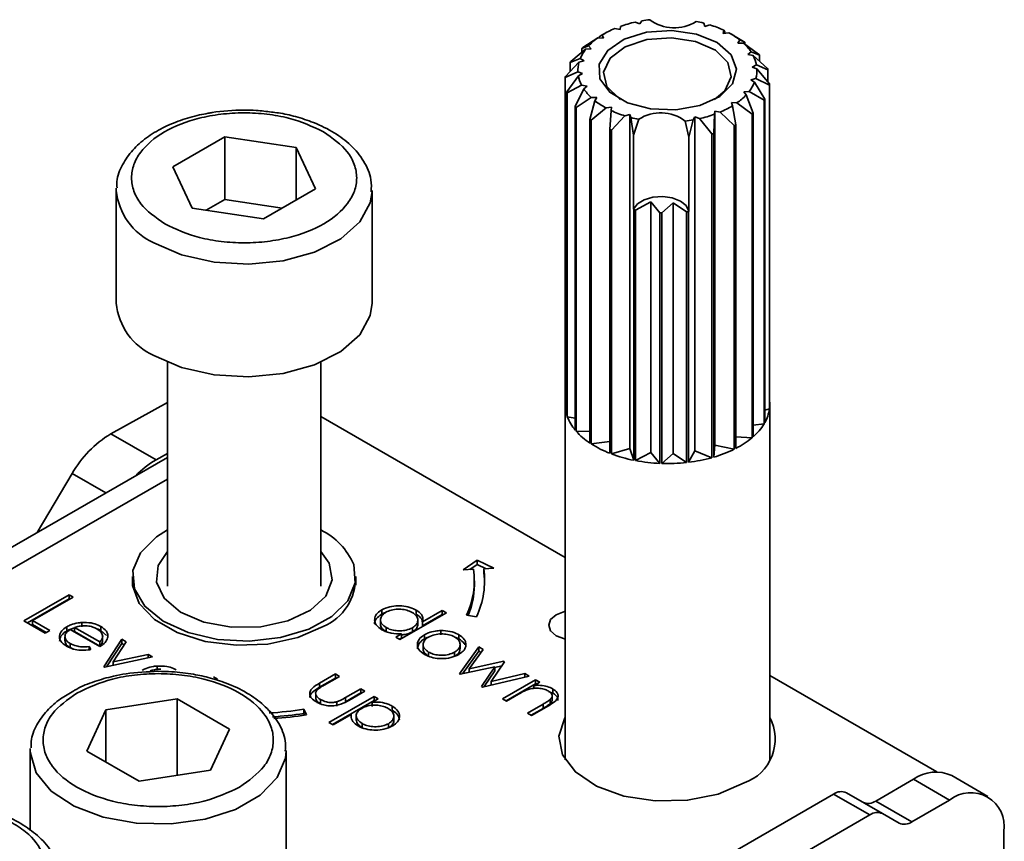
# Model space of a CAD drawing. Units: millimetres. Extents: x 10 to 410, y 10 to 268.
# Drawn here: x 14 to 15, y 255 to 256 of the extents above; entities that cross this region are included whole.
import ezdxf

# ---------------------------------------------------------------- set-up
doc = ezdxf.new("R2010")
doc.units = ezdxf.units.MM

msp = doc.modelspace()

# ---------------------------------------------------------------- linework, layer by layer
at = {"color": 7, "linetype": 'Continuous', "lineweight": 35}
for p, q in [((14.83088, 255.79169), (14.83541, 255.78989)), ((14.83541, 255.78989), (14.83709, 255.79291)), ((14.81081, 255.7854), (14.81599, 255.78434)), ((14.81599, 255.78434), (14.81625, 255.78751)), ((14.89783, 255.79067), (14.89883, 255.78755)), ((14.89883, 255.78755), (14.90371, 255.78901)), ((14.9173, 255.78378), (14.91687, 255.78062)), ((14.91687, 255.78062), (14.92224, 255.78129)), ((14.91848, 255.78206), (14.9173, 255.78378)), ((14.91848, 255.78206), (14.91848, 255.78082)), ((14.77955, 255.7668), (14.79424, 255.77633)), ((14.79424, 255.77633), (14.79972, 255.77607)), ((14.79855, 255.77917), (14.79542, 255.77728)), ((14.79542, 255.77627), (14.79542, 255.77728)), ((14.80035, 255.78024), (14.79751, 255.77861)), ((14.79972, 255.77607), (14.79855, 255.77917)), ((14.92698, 255.77859), (14.92411, 255.78024)), ((14.92695, 255.77854), (14.93664, 255.77289)), ((14.93303, 255.77422), (14.93118, 255.77123)), ((14.93796, 255.77202), (14.93303, 255.77422)), ((14.93796, 255.77202), (14.93796, 255.77015)), ((14.76781, 255.75334), (14.7823, 255.76508)), ((14.78519, 255.76848), (14.77844, 255.76584)), ((14.77844, 255.76196), (14.77844, 255.76584)), ((14.7823, 255.76508), (14.78771, 255.76566)), ((14.78771, 255.76566), (14.78519, 255.76848)), ((14.93118, 255.77123), (14.93668, 255.77107)), ((14.93668, 255.77107), (14.95139, 255.76046)), ((14.94392, 255.76263), (14.9408, 255.76001)), ((14.95228, 255.75942), (14.94392, 255.76263)), ((14.7625, 255.73858), (14.77581, 255.75244)), ((14.77708, 255.75615), (14.76717, 255.75224)), ((14.77581, 255.75244), (14.78077, 255.7538)), ((14.78077, 255.7538), (14.77708, 255.75615)), ((14.9408, 255.76001), (14.94604, 255.75905)), ((14.94604, 255.75905), (14.96007, 255.74625)), ((14.95228, 255.75942), (14.95228, 255.75335)), ((14.77477, 255.74303), (14.76237, 255.73743)), ((14.76717, 255.74344), (14.76717, 255.75224)), ((14.77939, 255.74132), (14.77477, 255.74303)), ((14.94925, 255.7498), (14.94507, 255.74775)), ((14.94507, 255.74775), (14.94969, 255.74603)), ((14.96047, 255.74511), (14.94925, 255.7498)), ((14.94969, 255.74603), (14.96208, 255.73122)), ((14.96047, 255.74511), (14.96047, 255.73315)), ((14.76237, 255.42102), (14.76237, 255.73743)), ((14.76399, 255.72354), (14.77521, 255.73926)), ((14.77521, 255.73926), (14.77939, 255.74132)), ((14.94865, 255.73662), (14.94368, 255.73526)), ((14.94368, 255.73526), (14.94738, 255.73291)), ((14.96196, 255.73007), (14.94865, 255.73662)), ((14.76399, 255.72354), (14.76399, 255.40713)), ((14.77842, 255.73002), (14.76438, 255.7224)), ((14.77218, 255.70922), (14.78054, 255.72644)), ((14.78366, 255.72905), (14.77842, 255.73002)), ((14.78054, 255.72644), (14.78366, 255.72905)), ((14.94216, 255.72398), (14.93675, 255.7234)), ((14.95665, 255.71531), (14.94216, 255.72398)), ((14.94738, 255.73291), (14.95729, 255.71641)), ((14.96196, 255.73007), (14.96196, 255.41366)), ((14.96208, 255.41481), (14.96208, 255.73122)), ((14.76438, 255.40599), (14.76438, 255.7224)), ((14.78778, 255.71799), (14.77306, 255.70819)), ((14.7865, 255.69662), (14.79143, 255.71485)), ((14.79327, 255.71784), (14.78778, 255.71799)), ((14.79143, 255.71485), (14.79327, 255.71784)), ((14.93675, 255.7234), (14.93927, 255.72058)), ((14.93927, 255.72058), (14.94602, 255.70281)), ((14.95665, 255.71531), (14.95665, 255.3989)), ((14.95729, 255.4), (14.95729, 255.71641)), ((14.77218, 255.70922), (14.77218, 255.39282)), ((14.77306, 255.39178), (14.77306, 255.70819)), ((14.80222, 255.70777), (14.78782, 255.69576)), ((14.80759, 255.70844), (14.80222, 255.70777)), ((14.80598, 255.68659), (14.80715, 255.70528)), ((14.80715, 255.70528), (14.80759, 255.70844)), ((14.90847, 255.70472), (14.90821, 255.70155)), ((14.91365, 255.70366), (14.90847, 255.70472)), ((14.90847, 255.37811), (14.90847, 255.70472)), ((14.93022, 255.71274), (14.92474, 255.71299)), ((14.92474, 255.71299), (14.92591, 255.70989)), ((14.92591, 255.70989), (14.92904, 255.69137)), ((14.94491, 255.70185), (14.93022, 255.71274)), ((14.7865, 255.69662), (14.7865, 255.38022)), ((14.78782, 255.37935), (14.78782, 255.69576)), ((14.82074, 255.70006), (14.80764, 255.68595)), ((14.82563, 255.70151), (14.82074, 255.70006)), ((14.82563, 255.37489), (14.82563, 255.70151)), ((14.82663, 255.69839), (14.82563, 255.70151)), ((14.82911, 255.68114), (14.82663, 255.69839)), ((14.82911, 255.68114), (14.83417, 255.69669)), ((14.87951, 255.69501), (14.8832, 255.67915)), ((14.88737, 255.69615), (14.8832, 255.67915)), ((14.88905, 255.69917), (14.88737, 255.69615)), ((14.88905, 255.37256), (14.88905, 255.69917)), ((14.89357, 255.69737), (14.88905, 255.69917)), ((14.90571, 255.68234), (14.89357, 255.69737)), ((14.90821, 255.70155), (14.9075, 255.68285)), ((14.92753, 255.69061), (14.91365, 255.70366)), ((14.94491, 255.70185), (14.94491, 255.38544)), ((14.94602, 255.3864), (14.94602, 255.70281)), ((14.80598, 255.68659), (14.80598, 255.37018)), ((14.80764, 255.36954), (14.80764, 255.68595)), ((14.92753, 255.69061), (14.92753, 255.3742)), ((14.92904, 255.37496), (14.92904, 255.69137)), ((14.37882, 255.65017), (14.42974, 255.67969)), ((14.42974, 255.67969), (14.49949, 255.66899)), ((14.42974, 255.61845), (14.42974, 255.67969)), ((14.82911, 255.60896), (14.82911, 255.68114)), ((14.8832, 255.67915), (14.8832, 255.60696)), ((14.90571, 255.68234), (14.90571, 255.36593)), ((14.9075, 255.36644), (14.9075, 255.68285)), ((14.49949, 255.66899), (14.51832, 255.62877)), ((14.49949, 255.61786), (14.49949, 255.66899)), ((14.39765, 255.60995), (14.37882, 255.65017)), ((14.32357, 255.62722), (14.32362, 255.62927)), ((14.51832, 255.62877), (14.4674, 255.59925)), ((14.32357, 255.62722), (14.32357, 255.51699)), ((14.42974, 255.61845), (14.41143, 255.60783)), ((14.48571, 255.60986), (14.42974, 255.61845)), ((14.57357, 255.51699), (14.57357, 255.62722)), ((14.4674, 255.59925), (14.39765, 255.60995)), ((14.8293, 255.60837), (14.82911, 255.60896)), ((14.8293, 255.60837), (14.8293, 255.36341)), ((14.84617, 255.61585), (14.83119, 255.608)), ((14.83119, 255.36304), (14.83119, 255.608)), ((14.85486, 255.60531), (14.84617, 255.61585)), ((14.84617, 255.37089), (14.84617, 255.61585)), ((14.8678, 255.61506), (14.85685, 255.60523)), ((14.88092, 255.60617), (14.8678, 255.61506)), ((14.8678, 255.37009), (14.8678, 255.61506)), ((14.85486, 255.60531), (14.85486, 255.36034)), ((14.85685, 255.36027), (14.85685, 255.60523)), ((14.88092, 255.60617), (14.88092, 255.3612)), ((14.8832, 255.60696), (14.88288, 255.60639)), ((14.88288, 255.36143), (14.88288, 255.60639)), ((14.37357, 255.45926), (14.37357, 255.24038)), ((14.52357, 255.24038), (14.52357, 255.45926)), ((14.31827, 255.38924), (14.37357, 255.41983)), ((14.76223, 255.41792), (14.76223, 255.07066)), ((14.76237, 255.42102), (14.76399, 255.42042)), ((14.96223, 255.07066), (14.96223, 255.41792)), ((14.76223, 255.26852), (14.52357, 255.40629)), ((14.76438, 255.40599), (14.77218, 255.40455)), ((14.96196, 255.41366), (14.95729, 255.41238)), ((14.95665, 255.3989), (14.94602, 255.39777)), ((14.36247, 255.36372), (14.31827, 255.38924)), ((14.77306, 255.39178), (14.7865, 255.39141)), ((14.78782, 255.37935), (14.80598, 255.38163)), ((14.9075, 255.36644), (14.90847, 255.37811)), ((14.92753, 255.3742), (14.90847, 255.37811)), ((14.94491, 255.38544), (14.92904, 255.38618)), ((14.36247, 255.36372), (14.37357, 255.36987)), ((14.80764, 255.36954), (14.82563, 255.37489)), ((14.8293, 255.36341), (14.82563, 255.37489)), ((14.83119, 255.36304), (14.84617, 255.37089)), ((14.85486, 255.36034), (14.84617, 255.37089)), ((14.85685, 255.36027), (14.8678, 255.37009)), ((14.88092, 255.3612), (14.8678, 255.37009)), ((14.88288, 255.36143), (14.88905, 255.37256)), ((14.90571, 255.36593), (14.88905, 255.37256)), ((14.37357, 255.36619), (13.66602, 254.95774)), ((14.28046, 255.35038), (14.24621, 255.29267)), ((14.66275, 255.2563), (14.67639, 255.26569)), ((14.67639, 255.26569), (14.69264, 255.25781)), ((14.67639, 255.2616), (14.67639, 255.26569)), ((14.67272, 255.25681), (14.66275, 255.2563)), ((14.67639, 255.2616), (14.66916, 255.25663)), ((14.68501, 255.25743), (14.67639, 255.2616)), ((14.69264, 255.25781), (14.68268, 255.25731)), ((14.68268, 255.25323), (14.68268, 255.25731)), ((14.33945, 255.24957), (14.33945, 255.24122)), ((14.5577, 255.24122), (14.5577, 255.24957)), ((14.67357, 255.2414), (14.67357, 255.24549)), ((14.23327, 255.2065), (14.27746, 255.23201)), ((14.2368, 255.20446), (14.27746, 255.22793)), ((14.28143, 255.22972), (14.24177, 255.20683)), ((14.27746, 255.23201), (14.28143, 255.22972)), ((14.27746, 255.23201), (14.27746, 255.22793)), ((14.27746, 255.22793), (14.27789, 255.22768)), ((14.58311, 255.21718), (14.58311, 255.2131)), ((14.6462, 255.21435), (14.60087, 255.18818)), ((14.6167, 255.21699), (14.6167, 255.2129)), ((14.62295, 255.20551), (14.64223, 255.21664)), ((14.64223, 255.21664), (14.6462, 255.21435)), ((14.64223, 255.21664), (14.64223, 255.21256)), ((14.25423, 255.1944), (14.23327, 255.2065)), ((14.24177, 255.20683), (14.25876, 255.19701)), ((14.24177, 255.20683), (14.24177, 255.20274)), ((14.28989, 255.2048), (14.28989, 255.20072)), ((14.58183, 255.20742), (14.58183, 255.20334)), ((14.61837, 255.20307), (14.61837, 255.20715)), ((14.62295, 255.20142), (14.64223, 255.21256)), ((14.62295, 255.20142), (14.62295, 255.20551)), ((14.64223, 255.21256), (14.64266, 255.21231)), ((14.67556, 255.21038), (14.6659, 255.21187)), ((14.24177, 255.20274), (14.25523, 255.19497)), ((14.25876, 255.19701), (14.25423, 255.1944)), ((14.27539, 255.20072), (14.27539, 255.19664)), ((14.30749, 255.18131), (14.27859, 255.19799)), ((14.30749, 255.18589), (14.28298, 255.20004)), ((14.28298, 255.20004), (14.28298, 255.19596)), ((14.28298, 255.19596), (14.30749, 255.18181)), ((14.30853, 255.20099), (14.30853, 255.19691)), ((14.30853, 255.19691), (14.31402, 255.19216)), ((14.58726, 255.19588), (14.58726, 255.19997)), ((14.61298, 255.19975), (14.61298, 255.19567)), ((14.64075, 255.19693), (14.64075, 255.19285)), ((14.27351, 255.1911), (14.27351, 255.18702)), ((14.30749, 255.18181), (14.30749, 255.18589)), ((14.31033, 255.19133), (14.31033, 255.19164)), ((14.31033, 255.18756), (14.31033, 255.1912)), ((14.31146, 255.16136), (14.32902, 255.18851)), ((14.33331, 255.18603), (14.32052, 255.16627)), ((14.32902, 255.18851), (14.33331, 255.18603)), ((14.32902, 255.18851), (14.32902, 255.18443)), ((14.59691, 255.19047), (14.60249, 255.1937)), ((14.60087, 255.18818), (14.59691, 255.19047)), ((14.60249, 255.18961), (14.60044, 255.18843)), ((14.60249, 255.1937), (14.60249, 255.18961)), ((14.62486, 255.18879), (14.62486, 255.19287)), ((14.6584, 255.19291), (14.6584, 255.18883)), ((14.27848, 255.18432), (14.27848, 255.18024)), ((14.27848, 255.18024), (14.28199, 255.17884)), ((14.29717, 255.18138), (14.29884, 255.17828)), ((14.29717, 255.18138), (14.29717, 255.1773)), ((14.31419, 255.1615), (14.32902, 255.18443)), ((14.32902, 255.18443), (14.33139, 255.18306)), ((14.62347, 255.18322), (14.62347, 255.17914)), ((14.62892, 255.17183), (14.62892, 255.17592)), ((14.6543, 255.17585), (14.6543, 255.17177)), ((14.65901, 255.15462), (14.67793, 255.18099)), ((14.65963, 255.17916), (14.65963, 255.18325)), ((14.66198, 255.15468), (14.67793, 255.1769)), ((14.68219, 255.17853), (14.66858, 255.15956)), ((14.67793, 255.18099), (14.68219, 255.17853)), ((14.67793, 255.18099), (14.67793, 255.1769)), ((14.67793, 255.1769), (14.68011, 255.17564)), ((14.35905, 255.17117), (14.31202, 255.16103)), ((14.32052, 255.16627), (14.35476, 255.17365)), ((14.32052, 255.16627), (14.32052, 255.16287)), ((14.35476, 255.17365), (14.35905, 255.17117)), ((14.35476, 255.17365), (14.35476, 255.17025)), ((14.66858, 255.15956), (14.70235, 255.16689)), ((14.70303, 255.1665), (14.69011, 255.14713)), ((14.70235, 255.16689), (14.70303, 255.1665)), ((14.70235, 255.16689), (14.70235, 255.16549)), ((14.31202, 255.16103), (14.31146, 255.16136)), ((14.36355, 255.16228), (14.36355, 255.1582)), ((14.69351, 255.16152), (14.65974, 255.1542)), ((14.66858, 255.15956), (14.66858, 255.15611)), ((14.6806, 255.14215), (14.69351, 255.16152)), ((14.6833, 255.14212), (14.69351, 255.15744)), ((14.69351, 255.16088), (14.70026, 255.16235)), ((14.69351, 255.16152), (14.69351, 255.15744)), ((14.41854, 255.15187), (14.42251, 255.14959)), ((14.52232, 255.14558), (14.53775, 255.15449)), ((14.52232, 255.1415), (14.53775, 255.15041)), ((14.54172, 255.1522), (14.52674, 255.14355)), ((14.53775, 255.15449), (14.54172, 255.1522)), ((14.53775, 255.15449), (14.53775, 255.15041)), ((14.53775, 255.15041), (14.53818, 255.15016)), ((14.65974, 255.1542), (14.65901, 255.15462)), ((14.72722, 255.15253), (14.68142, 255.14168)), ((14.69011, 255.14713), (14.72305, 255.15494)), ((14.69011, 255.14713), (14.69011, 255.14374)), ((14.70116, 255.13029), (14.73345, 255.14893)), ((14.72305, 255.15494), (14.72722, 255.15253)), ((14.72305, 255.15494), (14.72305, 255.15154)), ((14.73742, 255.14664), (14.73159, 255.14328)), ((14.73345, 255.14893), (14.73742, 255.14664)), ((14.73345, 255.14893), (14.73345, 255.14485)), ((15.12549, 255.05881), (14.96223, 255.15306)), ((14.52232, 255.14558), (14.52232, 255.1415)), ((14.5477, 255.13145), (14.56268, 255.1401)), ((14.56665, 255.13781), (14.55093, 255.12873)), ((14.56268, 255.1401), (14.56665, 255.13781)), ((14.56268, 255.1401), (14.56268, 255.13602)), ((14.68142, 255.14168), (14.6806, 255.14215)), ((14.70469, 255.12825), (14.73345, 255.14485)), ((14.73159, 255.14328), (14.73159, 255.14047)), ((14.73388, 255.1446), (14.73345, 255.14485)), ((14.75027, 255.13579), (14.74667, 255.13718)), ((14.75027, 255.13987), (14.75027, 255.13579)), ((14.31357, 255.11934), (14.38328, 255.13012)), ((14.38328, 255.13012), (14.43431, 255.10066)), ((14.38328, 255.05542), (14.38328, 255.13012)), ((14.51853, 255.13485), (14.51853, 255.13077)), ((14.52337, 255.12943), (14.52337, 255.12535)), ((14.53152, 255.10706), (14.57571, 255.13258)), ((14.53506, 255.10502), (14.57571, 255.12849)), ((14.53918, 255.12729), (14.53918, 255.1232)), ((14.5477, 255.12737), (14.56268, 255.13602)), ((14.5477, 255.13145), (14.5477, 255.12737)), ((14.56268, 255.13602), (14.56311, 255.13577)), ((14.57968, 255.13029), (14.5737, 255.12684)), ((14.57571, 255.13258), (14.57968, 255.13029)), ((14.57571, 255.13258), (14.57571, 255.12849)), ((14.57614, 255.12825), (14.57571, 255.12849)), ((14.70512, 255.128), (14.70116, 255.13029)), ((14.7168, 255.13474), (14.70512, 255.128)), ((14.74759, 255.12951), (14.74759, 255.12542)), ((14.74959, 255.12931), (14.74959, 255.1334)), ((14.29489, 255.0791), (14.31357, 255.11934)), ((14.31357, 255.06831), (14.31357, 255.11934)), ((14.50681, 255.12002), (14.50939, 255.11445)), ((14.50681, 255.11594), (14.50681, 255.12002)), ((14.5737, 255.12684), (14.5737, 255.12275)), ((14.5933, 255.12308), (14.5933, 255.119)), ((14.72552, 255.11622), (14.74071, 255.12499)), ((14.74071, 255.12091), (14.72906, 255.11418)), ((14.74598, 255.12345), (14.72949, 255.11393)), ((14.74071, 255.12499), (14.74071, 255.12091)), ((14.50762, 255.11418), (14.50681, 255.11594)), ((14.55324, 255.11502), (14.53549, 255.10477)), ((14.55324, 255.11502), (14.55324, 255.11293)), ((14.55815, 255.11369), (14.55815, 255.10961)), ((14.59484, 255.11324), (14.59484, 255.11334)), ((14.59484, 255.10926), (14.59484, 255.11324)), ((14.72949, 255.11393), (14.72552, 255.11622)), ((14.43431, 255.10066), (14.41563, 255.06042)), ((14.53549, 255.10477), (14.53152, 255.10706)), ((14.56386, 255.10197), (14.56386, 255.10606)), ((14.58964, 255.10594), (14.58964, 255.10186)), ((14.2396, 255.07967), (14.23965, 255.08176)), ((14.2396, 255.07967), (14.2396, 255.00163)), ((14.34592, 255.04964), (14.29489, 255.0791)), ((14.4896, 254.9674), (14.4896, 255.07967)), ((14.41563, 255.06042), (14.34592, 255.04964)), ((15.06577, 255.03031), (15.10265, 255.0516)), ((15.10265, 255.0516), (15.138, 255.03119)), ((15.1755, 255.0349), (15.14014, 255.05531)), ((14.88016, 254.95378), (15.02461, 255.03717)), ((15.05997, 255.01676), (15.02461, 255.03717)), ((15.07247, 255.018), (15.03711, 255.03841)), ((15.10113, 255.0099), (15.138, 255.03119)), ((15.06577, 255.03031), (15.10113, 255.0099)), ((14.91551, 254.93337), (15.05997, 255.01676)), ((15.08863, 255.00866), (15.07247, 255.018)), ((15.19103, 255.00056), (15.19103, 254.97275))]:
    msp.add_line(p, q, dxfattribs=at)
at = {"color": 8, "linetype": 'Continuous', "lineweight": 35}
for p, q in [((14.28046, 255.35038), (14.31331, 255.33141)), ((13.69727, 254.95464), (14.37357, 255.34506))]:
    msp.add_line(p, q, dxfattribs=at)
at = {"color": 7, "linetype": 'Continuous', "lineweight": 35, "flags": 128}
for points in [[(14.86653, 255.78342), (14.89058, 255.7799), (14.91079, 255.7716), (14.92445, 255.75964), (14.9297, 255.74565), (14.92584, 255.7315), (14.91339, 255.71911), (14.89403, 255.71016), (14.87038, 255.70585), (14.84562, 255.70676), (14.82311, 255.71278), (14.80588, 255.72308), (14.79626, 255.73628), (14.79555, 255.75059), (14.80385, 255.76409), (14.82003, 255.77494), (14.84191, 255.78169), (14.86653, 255.78342)], [(14.81633, 255.71596), (14.81531, 255.71661), (14.80308, 255.72879), (14.79986, 255.74275), (14.80613, 255.75635), (14.82094, 255.76754), (14.84204, 255.7746), (14.86621, 255.77646)], [(14.86621, 255.77646), (14.88978, 255.77283), (14.90915, 255.76428), (14.92138, 255.7521), (14.9246, 255.73815), (14.91833, 255.72454), (14.90812, 255.71596)], [(14.8832, 255.60696), (14.88053, 255.61227), (14.87487, 255.61673), (14.86691, 255.6198), (14.85761, 255.62111), (14.84809, 255.6205), (14.83952, 255.61804), (14.83292, 255.61403), (14.82911, 255.60896)], [(14.36037, 255.46585), (14.38754, 255.45401), (14.41923, 255.44684), (14.45311, 255.44487), (14.48664, 255.44825), (14.51735, 255.45673), (14.54296, 255.46968), (14.56157, 255.48613), (14.5718, 255.50488), (14.57357, 255.51699)], [(14.37357, 255.29533), (14.36288, 255.28858), (14.34732, 255.27306), (14.33995, 255.25564), (14.34139, 255.23773), (14.35151, 255.22078), (14.36949, 255.20616), (14.39388, 255.19506), (14.4227, 255.18837), (14.45362, 255.18664), (14.48412, 255.19001), (14.51175, 255.19821), (14.53426, 255.21056), (14.54983, 255.22608), (14.55719, 255.2435), (14.55575, 255.26141), (14.55575, 255.26141)], [(14.46478, 255.20067), (14.4364, 255.20028), (14.40933, 255.20523), (14.38652, 255.21499), (14.37043, 255.22849), (14.36281, 255.24428), (14.36448, 255.26064), (14.37357, 255.27416)], [(14.52357, 255.27416), (14.53166, 255.26293), (14.53467, 255.24664), (14.52836, 255.23066), (14.51339, 255.21673), (14.49141, 255.20635), (14.46478, 255.20067)], [(14.68357, 255.2414), (14.68335, 255.24732), (14.68268, 255.25323)], [(14.52591, 255.20084), (14.50099, 255.19007), (14.47182, 255.18379), (14.44077, 255.18251), (14.41035, 255.18633), (14.38303, 255.19494), (14.36101, 255.20765), (14.34609, 255.22342), (14.33947, 255.24098), (14.33946, 255.24985)], [(14.76223, 255.18864), (14.76162, 255.18878), (14.75351, 255.19191), (14.74809, 255.19659), (14.74619, 255.20212), (14.74809, 255.20764), (14.75351, 255.21232), (14.76162, 255.21545), (14.76223, 255.21559)], [(14.93736, 255.04802), (14.91188, 255.03716), (14.88198, 255.03112), (14.85033, 255.03044), (14.81974, 255.03517), (14.79292, 255.0449), (14.77226, 255.05876), (14.7596, 255.07551), (14.75605, 255.09368), (14.76194, 255.11165), (14.76223, 255.11212)]]:
    msp.add_lwpolyline(points, dxfattribs=at)
at = {"color": 8, "linetype": 'Continuous', "lineweight": 35, "flags": 128}
for points in [[(14.57356, 255.62615), (14.5718, 255.61511), (14.56157, 255.59637), (14.54296, 255.57991), (14.51735, 255.56696), (14.48664, 255.55849), (14.45311, 255.55511), (14.41923, 255.55707), (14.38754, 255.56424), (14.36037, 255.57609)], [(14.4896, 255.0793), (14.48895, 255.07229), (14.48089, 255.0532), (14.4642, 255.03607), (14.44013, 255.02217), (14.41046, 255.01254), (14.37739, 255.00789), (14.34336, 255.00856), (14.31092, 255.01451), (14.28245, 255.02528), (14.26008, 255.0401), (14.24546, 255.05784), (14.23968, 255.07721), (14.2396, 255.07967)]]:
    msp.add_lwpolyline(points, dxfattribs=at)
at = {"color": 7, "linetype": 'Continuous', "lineweight": 35}
for centre, radius, start, end in [((14.85718, 255.67202), 0.12253, 102.39365, 109.5145), ((14.8614, 255.65233), 0.14267, 96.62304, 99.81236), ((14.86881, 255.82558), 0.03954, 232.88238, 302.89387), ((14.86504, 255.66295), 0.13187, 75.60001, 78.96128), ((14.84549, 255.70194), 0.09038, 112.56693, 121.29095), ((14.87209, 255.68644), 0.10733, 65.08645, 72.86524), ((14.88682, 255.71554), 0.07469, 51.77789, 61.68659), ((14.82869, 255.72744), 0.05981, 125.18144, 136.67451), ((14.89044, 255.70103), 0.08543, 56.20234, 57.26214), ((14.81275, 255.74129), 0.03864, 141.98794, 157.37275), ((14.82378, 255.71467), 0.06836, 130.3132, 131.54275), ((14.90409, 255.73579), 0.04803, 33.97122, 47.27612), ((14.80552, 255.73055), 0.04407, 148.85648, 150.50421), ((14.80439, 255.74452), 0.02966, 164.50629, 182.86535), ((14.91707, 255.7438), 0.03274, 10.57063, 27.75933), ((14.91021, 255.72423), 0.05485, 39.91168, 41.33566), ((14.92007, 255.74455), 0.02966, 344.50629, 2.86535), ((14.92507, 255.73345), 0.03727, 18.2438, 20.08616), ((14.79596, 255.73429), 0.03374, 172.70133, 174.67031), ((14.80739, 255.74526), 0.03274, 190.57063, 207.75933), ((14.79939, 255.7352), 0.03727, 198.2438, 200.08616), ((14.82037, 255.75328), 0.04803, 213.97122, 227.27612), ((14.91171, 255.74778), 0.03864, 321.98794, 337.37275), ((14.92849, 255.73435), 0.03374, 352.70133, 354.67031), ((14.83764, 255.77352), 0.07469, 231.77789, 241.68659), ((14.89576, 255.76162), 0.05981, 305.18144, 316.67451), ((14.91893, 255.7381), 0.04407, 328.85648, 330.50421), ((14.81425, 255.74442), 0.05485, 219.91168, 221.33566), ((14.85236, 255.80262), 0.10733, 245.08645, 252.86524), ((14.87896, 255.78712), 0.09038, 292.56693, 301.29095), ((14.83402, 255.76762), 0.08543, 236.20234, 237.26214), ((14.85942, 255.82611), 0.13187, 255.60001, 258.96128), ((14.85565, 255.66348), 0.03954, 52.88238, 122.89387), ((14.86306, 255.83673), 0.14267, 276.62304, 279.81236), ((14.86728, 255.81704), 0.12253, 282.39365, 289.5145), ((14.90068, 255.75398), 0.06836, 310.3132, 311.54275), ((14.85088, 255.80093), 0.12284, 248.5599, 249.39179), ((14.88145, 255.78319), 0.10342, 296.46244, 297.39544), ((14.86806, 255.81744), 0.14025, 285.57331, 286.33485), ((14.86005, 255.76111), 0.1558, 258.61657, 259.32655), ((14.86221, 255.77767), 0.17252, 267.55646, 268.21979), ((14.86274, 255.77173), 0.16656, 276.26734, 276.9464), ((14.38571, 255.52289), 0.06241, 185.43096, 246.05276), ((14.79629, 255.41793), 0.03405, 174.78966, 198.49163), ((14.92884, 255.41792), 0.03339, 354.66556, 5.33444), ((14.80597, 255.42169), 0.04445, 200.67676, 220.50826), ((14.92492, 255.41868), 0.03738, 330.00577, 352.27619), ((14.91021, 255.42764), 0.05462, 310.97281, 328.25314), ((14.37312, 255.29804), 0.10642, 121.02184, 150.54103), ((14.82424, 255.43765), 0.06873, 221.8659, 236.68526), ((14.84338, 255.46689), 0.10369, 237.59596, 248.85519), ((14.8905, 255.45056), 0.08486, 297.00785, 309.87986), ((14.85661, 255.50102), 0.1403, 249.57206, 258.77215), ((14.87362, 255.48371), 0.12207, 286.11408, 296.21054), ((14.40641, 255.28659), 0.08878, 119.66906, 135.93675), ((14.86179, 255.52651), 0.16631, 259.3994, 267.61204), ((14.86224, 255.53214), 0.17196, 268.2061, 276.23774), ((14.86441, 255.51536), 0.15504, 276.84295, 285.44962), ((14.49274, 255.23385), 0.06877, 23.61952, 63.36497), ((14.59556, 255.24552), 0.07798, 334.43807, 8.32659), ((14.60209, 255.24552), 0.08144, 334.43807, 8.32659), ((14.50517, 255.24909), 0.05252, 293.26086, 0.82035), ((14.59465, 255.24179), 0.07892, 337.51504, 359.71653), ((14.44942, 255.49227), 0.37664, 273.59319, 278.76303), ((14.4495, 255.48759), 0.37605, 274.07372, 278.76532), ((14.44954, 255.50261), 0.39275, 274.08101, 278.76535), ((14.92222, 255.09077), 0.04535, 289.50523, 28.08265), ((15.12461, 255.02093), 0.03772, 65.69288, 125.61758), ((15.03193, 255.02695), 0.01257, 65.68605, 125.61817), ((15.1587, 255.00581), 0.03275, 350.78596, 129.20329), ((15.05845, 255.04053), 0.01257, 245.68605, 305.61817), ((15.06729, 255.00654), 0.01257, 65.68605, 125.61817), ((15.09381, 255.02012), 0.01257, 245.68605, 305.61817)]:
    msp.add_arc(centre, radius, start, end, dxfattribs=at)
at = {"color": 8, "linetype": 'Continuous', "lineweight": 35}
msp.add_arc((14.38571, 255.63313), 0.06241, 185.43096, 246.05276, dxfattribs=at)
at = {"color": 7, "linetype": 'Continuous', "lineweight": 35}
for points, knots in [([(14.44857, 255.70572), (14.43795, 255.7054), (14.42596, 255.70505), (14.41464, 255.7028), (14.41335, 255.70255)], [0, 0, 0, 0, 0.885752, 1, 1, 1, 1]), ([(14.47539, 255.70369), (14.47042, 255.70437), (14.46158, 255.70558), (14.45253, 255.70568), (14.44857, 255.70572)], [0, 0, 0, 0, 0.562654, 1, 1, 1, 1]), ([(14.41335, 255.70255), (14.41059, 255.70205), (14.40121, 255.70036), (14.38601, 255.69585), (14.36838, 255.68842), (14.35256, 255.67875), (14.33905, 255.66677), (14.32923, 255.65239), (14.32381, 255.63951), (14.32427, 255.6317), (14.32439, 255.62966)], [0, 0, 0, 0, 0.056757, 0.193345, 0.331552, 0.477119, 0.627088, 0.781531, 0.942913, 1, 1, 1, 1]), ([(14.37096, 255.59447), (14.36219, 255.60071), (14.3487, 255.6103), (14.34023, 255.62635), (14.33777, 255.63932), (14.34008, 255.65235), (14.34874, 255.66824), (14.36874, 255.68536), (14.3983, 255.69698), (14.42579, 255.70204), (14.44835, 255.70343), (14.47084, 255.70207), (14.49867, 255.69725), (14.51535, 255.6895), (14.52619, 255.68447)], [0, 0, 0, 0, 0.119728, 0.18418, 0.25, 0.31582, 0.380272, 0.5, 0.619728, 0.68418, 0.75, 0.81582, 0.880272, 1, 1, 1, 1]), ([(14.57273, 255.62586), (14.5729, 255.6298), (14.57333, 255.64017), (14.56618, 255.65607), (14.55375, 255.6714), (14.53693, 255.68403), (14.51844, 255.69325), (14.4996, 255.69931), (14.4857, 255.70266), (14.47763, 255.70347), (14.47539, 255.70369)], [0, 0, 0, 0, 0.100654, 0.264939, 0.426386, 0.574605, 0.731793, 0.851981, 0.959085, 1, 1, 1, 1]), ([(14.52619, 255.68447), (14.53495, 255.67823), (14.54844, 255.66863), (14.55692, 255.65259), (14.55937, 255.63961), (14.55706, 255.62658), (14.54841, 255.61069), (14.5284, 255.59358), (14.49884, 255.58196), (14.47135, 255.57689), (14.44879, 255.57551), (14.42631, 255.57687), (14.39847, 255.58169), (14.3818, 255.58943), (14.37096, 255.59447)], [0, 0, 0, 0, 0.1197284, 0.1841803, 0.25, 0.3158197, 0.3802716, 0.5, 0.6197284, 0.6841803, 0.75, 0.8158197, 0.8802716, 1, 1, 1, 1]), ([(14.58315, 255.19776), (14.58105, 255.19926), (14.5772, 255.20201), (14.57575, 255.20716), (14.57679, 255.21193), (14.57998, 255.21526), (14.58248, 255.21679), (14.58311, 255.21718)], [0, 0, 0, 0, 0.2642167, 0.4850775, 0.7052762, 0.9260973, 1, 1, 1, 1]), ([(14.58726, 255.19997), (14.58575, 255.20106), (14.58279, 255.20319), (14.58145, 255.20715), (14.58246, 255.21085), (14.58469, 255.2134), (14.58657, 255.21458), (14.58703, 255.21486)], [0, 0, 0, 0, 0.251648, 0.492354, 0.708227, 0.928368, 1, 1, 1, 1]), ([(14.58311, 255.21718), (14.5856, 255.21834), (14.59019, 255.22047), (14.5988, 255.2213), (14.60697, 255.22076), (14.61302, 255.21897), (14.61589, 255.21742), (14.6167, 255.21699)], [0, 0, 0, 0, 0.253409, 0.468356, 0.682297, 0.911033, 1, 1, 1, 1]), ([(14.5866, 255.21458), (14.58599, 255.2144), (14.58468, 255.21402), (14.58366, 255.21342), (14.58311, 255.2131)], [0, 0, 0, 0, 0.466576, 1, 1, 1, 1]), ([(14.58703, 255.21486), (14.58877, 255.21566), (14.5922, 255.21724), (14.59867, 255.21806), (14.6049, 255.21762), (14.60966, 255.21631), (14.61196, 255.2151), (14.61279, 255.21467)], [0, 0, 0, 0, 0.230623, 0.457431, 0.673422, 0.882543, 1, 1, 1, 1]), ([(14.61279, 255.21467), (14.61439, 255.21354), (14.61748, 255.21137), (14.61872, 255.20737), (14.61781, 255.20372), (14.61541, 255.20125), (14.61351, 255.20008), (14.61298, 255.19975)], [0, 0, 0, 0, 0.260506, 0.499917, 0.709521, 0.91915, 1, 1, 1, 1]), ([(14.6167, 255.21699), (14.61869, 255.21557), (14.62222, 255.21304), (14.62357, 255.2088), (14.62313, 255.20646), (14.62295, 255.20551)], [0, 0, 0, 0, 0.432584, 0.769711, 1, 1, 1, 1]), ([(14.27539, 255.20072), (14.2766, 255.20135), (14.27979, 255.20301), (14.28493, 255.20434), (14.28873, 255.20469), (14.28989, 255.2048)], [0, 0, 0, 0, 0.2974769, 0.7843083, 1, 1, 1, 1]), ([(14.28989, 255.2048), (14.29307, 255.20482), (14.29876, 255.20487), (14.30495, 255.20291), (14.30765, 255.20146), (14.30853, 255.20099)], [0, 0, 0, 0, 0.45911, 0.822258, 1, 1, 1, 1]), ([(14.58311, 255.2131), (14.58106, 255.21158), (14.57733, 255.20883), (14.57575, 255.20513), (14.57619, 255.20349), (14.57621, 255.20341)], [0, 0, 0, 0, 0.536981, 0.97728, 1, 1, 1, 1]), ([(14.62266, 255.20543), (14.62268, 255.20605), (14.62273, 255.20774), (14.62047, 255.21037), (14.61799, 255.21204), (14.6167, 255.2129)], [0, 0, 0, 0, 0.217557, 0.594746, 1, 1, 1, 1]), ([(14.27501, 255.18175), (14.27279, 255.18328), (14.26906, 255.18586), (14.26763, 255.19088), (14.26911, 255.1955), (14.27233, 255.19886), (14.27484, 255.20039), (14.27539, 255.20072)], [0, 0, 0, 0, 0.2773583, 0.4677944, 0.7004003, 0.9347648, 1, 1, 1, 1]), ([(14.26816, 255.18671), (14.26844, 255.18827), (14.26901, 255.19149), (14.27234, 255.19477), (14.27484, 255.19631), (14.27539, 255.19664)], [0, 0, 0, 0, 0.425056, 0.874811, 1, 1, 1, 1]), ([(14.27859, 255.19799), (14.27705, 255.19688), (14.27436, 255.19492), (14.27324, 255.19136), (14.27393, 255.18817), (14.27608, 255.18581), (14.2779, 255.18468), (14.27848, 255.18432)], [0, 0, 0, 0, 0.277945, 0.486518, 0.695015, 0.903278, 1, 1, 1, 1]), ([(14.27539, 255.19664), (14.27658, 255.1973), (14.27879, 255.19852), (14.28165, 255.19915), (14.28298, 255.19944)], [0, 0, 0, 0, 0.536845, 1, 1, 1, 1]), ([(14.28298, 255.20004), (14.28439, 255.20044), (14.28722, 255.20124), (14.29086, 255.2017), (14.29293, 255.20165), (14.29342, 255.20164)], [0, 0, 0, 0, 0.4313769, 0.8654498, 1, 1, 1, 1]), ([(14.29342, 255.20164), (14.29451, 255.20156), (14.29748, 255.20135), (14.30148, 255.2003), (14.30383, 255.19907), (14.30477, 255.19858)], [0, 0, 0, 0, 0.257648, 0.701477, 1, 1, 1, 1]), ([(14.30466, 255.19863), (14.30505, 255.19852), (14.30653, 255.19811), (14.30768, 255.19742), (14.30853, 255.19691)], [0, 0, 0, 0, 0.2619759, 1, 1, 1, 1]), ([(14.30477, 255.19858), (14.3063, 255.19747), (14.30926, 255.19534), (14.31083, 255.19141), (14.30967, 255.18819), (14.3081, 255.18653), (14.30749, 255.18589)], [0, 0, 0, 0, 0.304892, 0.589016, 0.841904, 1, 1, 1, 1]), ([(14.30853, 255.20099), (14.31066, 255.19949), (14.31395, 255.19717), (14.31558, 255.19311), (14.31532, 255.19093), (14.31518, 255.18981)], [0, 0, 0, 0, 0.46724, 0.724708, 1, 1, 1, 1]), ([(14.58726, 255.19588), (14.5858, 255.19697), (14.58295, 255.1991), (14.58148, 255.20193), (14.58186, 255.20329), (14.58187, 255.20334)], [0, 0, 0, 0, 0.501733, 0.981649, 1, 1, 1, 1]), ([(14.60249, 255.1937), (14.59905, 255.19371), (14.59379, 255.19374), (14.58733, 255.19562), (14.58457, 255.19703), (14.58315, 255.19776)], [0, 0, 0, 0, 0.478032, 0.731976, 1, 1, 1, 1]), ([(14.61298, 255.19975), (14.61104, 255.19884), (14.60764, 255.19724), (14.60139, 255.19651), (14.59571, 255.19694), (14.59081, 255.19815), (14.58829, 255.19944), (14.58726, 255.19997)], [0, 0, 0, 0, 0.259233, 0.453725, 0.64812, 0.854953, 1, 1, 1, 1]), ([(14.61298, 255.19567), (14.61105, 255.19472), (14.60795, 255.1932), (14.60398, 255.19287), (14.60249, 255.19274)], [0, 0, 0, 0, 0.625286, 1, 1, 1, 1]), ([(14.61836, 255.20307), (14.6182, 255.20193), (14.61788, 255.19962), (14.6154, 255.19717), (14.61351, 255.196), (14.61298, 255.19567)], [0, 0, 0, 0, 0.414564, 0.837054, 1, 1, 1, 1]), ([(14.62486, 255.19287), (14.62607, 255.1935), (14.62917, 255.19511), (14.63472, 255.19657), (14.639, 255.19683), (14.64075, 255.19693)], [0, 0, 0, 0, 0.274863, 0.703474, 1, 1, 1, 1]), ([(14.64075, 255.19693), (14.64383, 255.19683), (14.65001, 255.19664), (14.65564, 255.19444), (14.65812, 255.19307), (14.6584, 255.19291)], [0, 0, 0, 0, 0.468848, 0.941223, 1, 1, 1, 1]), ([(14.27358, 255.18703), (14.27369, 255.18605), (14.27391, 255.18401), (14.27609, 255.18173), (14.2779, 255.1806), (14.27848, 255.18024)], [0, 0, 0, 0, 0.386126, 0.805318, 1, 1, 1, 1]), ([(14.31518, 255.18981), (14.31492, 255.18902), (14.31416, 255.1867), (14.31138, 255.18378), (14.30854, 255.18198), (14.30749, 255.18131)], [0, 0, 0, 0, 0.248787, 0.723653, 1, 1, 1, 1]), ([(14.30749, 255.18181), (14.30856, 255.18293), (14.31028, 255.18474), (14.31021, 255.18678), (14.31019, 255.18756)], [0, 0, 0, 0, 0.620348, 1, 1, 1, 1]), ([(14.62497, 255.17362), (14.62278, 255.17515), (14.61895, 255.17784), (14.61751, 255.18279), (14.61852, 255.18734), (14.62146, 255.19077), (14.62413, 255.19242), (14.62486, 255.19287)], [0, 0, 0, 0, 0.2740922, 0.4791551, 0.6831113, 0.9131813, 1, 1, 1, 1]), ([(14.61796, 255.17902), (14.61812, 255.18037), (14.61847, 255.18337), (14.62147, 255.18669), (14.62413, 255.18834), (14.62486, 255.18879)], [0, 0, 0, 0, 0.373312, 0.828305, 1, 1, 1, 1]), ([(14.62892, 255.17592), (14.6274, 255.17699), (14.62465, 255.17895), (14.62318, 255.18255), (14.62382, 255.18591), (14.62586, 255.18868), (14.62798, 255.19004), (14.6288, 255.19057)], [0, 0, 0, 0, 0.253288, 0.458296, 0.663723, 0.86945, 1, 1, 1, 1]), ([(14.62486, 255.18879), (14.62601, 255.18948), (14.62735, 255.19028), (14.62909, 255.19072), (14.62934, 255.19078)], [0, 0, 0, 0, 0.8602545, 1, 1, 1, 1]), ([(14.6288, 255.19057), (14.63069, 255.19146), (14.63431, 255.19317), (14.64106, 255.19382), (14.64743, 255.19339), (14.65184, 255.19203), (14.65391, 255.19091), (14.65441, 255.19063)], [0, 0, 0, 0, 0.2536188, 0.4881162, 0.6995819, 0.926209, 1, 1, 1, 1]), ([(14.65441, 255.19063), (14.65588, 255.1896), (14.65874, 255.18757), (14.65991, 255.18378), (14.65925, 255.18011), (14.6569, 255.17746), (14.65486, 255.1762), (14.6543, 255.17585)], [0, 0, 0, 0, 0.242283, 0.472174, 0.682706, 0.913225, 1, 1, 1, 1]), ([(14.65485, 255.19026), (14.65581, 255.18997), (14.6571, 255.18958), (14.65813, 255.18899), (14.6584, 255.18883)], [0, 0, 0, 0, 0.736913, 1, 1, 1, 1]), ([(14.6584, 255.19291), (14.66044, 255.19148), (14.66352, 255.18931), (14.66528, 255.18565), (14.66533, 255.18374), (14.66535, 255.18276)], [0, 0, 0, 0, 0.490124, 0.738774, 1, 1, 1, 1]), ([(14.6584, 255.18883), (14.66055, 255.18741), (14.66324, 255.18564), (14.66421, 255.1834), (14.6644, 255.18294)], [0, 0, 0, 0, 0.797665, 1, 1, 1, 1]), ([(14.29884, 255.17828), (14.29547, 255.17788), (14.28965, 255.1772), (14.28146, 255.17869), (14.27722, 255.18051), (14.27523, 255.18162), (14.27501, 255.18175)], [0, 0, 0, 0, 0.392504, 0.678627, 0.964313, 1, 1, 1, 1]), ([(14.27848, 255.18432), (14.28044, 255.1834), (14.28382, 255.18183), (14.2905, 255.18071), (14.29473, 255.18114), (14.29717, 255.18138)], [0, 0, 0, 0, 0.371871, 0.637838, 1, 1, 1, 1]), ([(14.62892, 255.17183), (14.62744, 255.17291), (14.62477, 255.17486), (14.62329, 255.17759), (14.62359, 255.17891), (14.62363, 255.17913)], [0, 0, 0, 0, 0.507409, 0.918098, 1, 1, 1, 1]), ([(14.6543, 255.17585), (14.65248, 255.17501), (14.64889, 255.17335), (14.64221, 255.17255), (14.63603, 255.17312), (14.63164, 255.17445), (14.62958, 255.17556), (14.62892, 255.17592)], [0, 0, 0, 0, 0.2456923, 0.4841962, 0.7000928, 0.9032572, 1, 1, 1, 1]), ([(14.65953, 255.17917), (14.65944, 255.17816), (14.65924, 255.17589), (14.65689, 255.17338), (14.65486, 255.17211), (14.6543, 255.17177)], [0, 0, 0, 0, 0.367254, 0.826955, 1, 1, 1, 1]), ([(14.66535, 255.18276), (14.66519, 255.18184), (14.66478, 255.17947), (14.66239, 255.17623), (14.6595, 255.17436), (14.65829, 255.17358)], [0, 0, 0, 0, 0.268942, 0.694794, 1, 1, 1, 1]), ([(14.65829, 255.17358), (14.65584, 255.17244), (14.65094, 255.17016), (14.64174, 255.16926), (14.6334, 255.17006), (14.62806, 255.17193), (14.62563, 255.17325), (14.62497, 255.17362)], [0, 0, 0, 0, 0.251449, 0.504197, 0.728786, 0.925714, 1, 1, 1, 1]), ([(14.3646, 255.15712), (14.35402, 255.15667), (14.33919, 255.15604), (14.31844, 255.15203), (14.30211, 255.14726), (14.28906, 255.14231), (14.28318, 255.13868), (14.28226, 255.13811)], [0, 0, 0, 0, 0.352073, 0.493208, 0.723696, 0.956736, 1, 1, 1, 1]), ([(14.34905, 255.1582), (14.35026, 255.15883), (14.35345, 255.16049), (14.35859, 255.16182), (14.36238, 255.16217), (14.36355, 255.16228)], [0, 0, 0, 0, 0.297477, 0.784308, 1, 1, 1, 1]), ([(14.35663, 255.15752), (14.35805, 255.15792), (14.36088, 255.15872), (14.36452, 255.15918), (14.36659, 255.15913), (14.36708, 255.15912)], [0, 0, 0, 0, 0.431377, 0.86545, 1, 1, 1, 1]), ([(14.36355, 255.16228), (14.36672, 255.1623), (14.37241, 255.16235), (14.37861, 255.16039), (14.38131, 255.15894), (14.38219, 255.15847)], [0, 0, 0, 0, 0.45911, 0.8222581, 1, 1, 1, 1]), ([(14.48875, 255.07918), (14.48891, 255.08255), (14.48939, 255.09223), (14.4826, 255.10736), (14.47048, 255.1225), (14.45389, 255.1351), (14.43541, 255.14435), (14.41654, 255.15062), (14.3979, 255.1547), (14.38064, 255.15681), (14.36904, 255.15703), (14.3646, 255.15712)], [0, 0, 0, 0, 0.076532, 0.219237, 0.358053, 0.485263, 0.622265, 0.72726, 0.819052, 0.930823, 1, 1, 1, 1]), ([(14.28505, 255.1358), (14.29612, 255.14097), (14.31315, 255.14891), (14.34159, 255.15388), (14.36459, 255.1553), (14.38767, 255.1539), (14.4158, 255.14876), (14.44607, 255.13691), (14.4666, 255.11943), (14.47551, 255.10319), (14.47792, 255.08987), (14.47546, 255.0766), (14.46685, 255.06018), (14.4531, 255.05035), (14.44415, 255.04396)], [0, 0, 0, 0, 0.1197284, 0.1841803, 0.25, 0.3158197, 0.3802716, 0.5, 0.6197284, 0.6841803, 0.75, 0.8158197, 0.8802716, 1, 1, 1, 1]), ([(14.28226, 255.13811), (14.27778, 255.13558), (14.2677, 255.1299), (14.25525, 255.11867), (14.24539, 255.10471), (14.23995, 255.09206), (14.24034, 255.08432), (14.24044, 255.08218)], [0, 0, 0, 0, 0.185199, 0.416622, 0.655049, 0.904866, 1, 1, 1, 1]), ([(14.51937, 255.12716), (14.51757, 255.12834), (14.51449, 255.13036), (14.51247, 255.13404), (14.51267, 255.1374), (14.5156, 255.14156), (14.51962, 255.14396), (14.52232, 255.14558)], [0, 0, 0, 0, 0.219554, 0.376294, 0.533206, 0.685249, 1, 1, 1, 1]), ([(14.5129, 255.13157), (14.51289, 255.13215), (14.51284, 255.13382), (14.51573, 255.13748), (14.51967, 255.13988), (14.52232, 255.1415)], [0, 0, 0, 0, 0.149682, 0.426645, 1, 1, 1, 1]), ([(14.51982, 255.13883), (14.51923, 255.13796), (14.5181, 255.13627), (14.51875, 255.13362), (14.52048, 255.13129), (14.5224, 255.13005), (14.52337, 255.12943)], [0, 0, 0, 0, 0.269918, 0.518603, 0.7585, 1, 1, 1, 1]), ([(14.52674, 255.14355), (14.5255, 255.14282), (14.52363, 255.14171), (14.52128, 255.14015), (14.52031, 255.13927), (14.51982, 255.13883)], [0, 0, 0, 0, 0.497431, 0.74773, 1, 1, 1, 1]), ([(14.72608, 255.13939), (14.72472, 255.13882), (14.72238, 255.13784), (14.71939, 255.13622), (14.71767, 255.13523), (14.7168, 255.13474)], [0, 0, 0, 0, 0.408034, 0.703839, 1, 1, 1, 1]), ([(14.74562, 255.13798), (14.74432, 255.13862), (14.74157, 255.13995), (14.73628, 255.1407), (14.73084, 255.14066), (14.72765, 255.13981), (14.72608, 255.13939)], [0, 0, 0, 0, 0.239761, 0.5048328, 0.7556522, 1, 1, 1, 1]), ([(14.73159, 255.14328), (14.73326, 255.14337), (14.73719, 255.14359), (14.74336, 255.14282), (14.74777, 255.14123), (14.74984, 255.14011), (14.75027, 255.13987)], [0, 0, 0, 0, 0.246647, 0.58141, 0.911014, 1, 1, 1, 1]), ([(14.74759, 255.12951), (14.74838, 255.13038), (14.74967, 255.13183), (14.74964, 255.13412), (14.74838, 255.13618), (14.74663, 255.13732), (14.74562, 255.13798)], [0, 0, 0, 0, 0.312681, 0.515137, 0.717471, 1, 1, 1, 1]), ([(14.75027, 255.13987), (14.75176, 255.13882), (14.7544, 255.13696), (14.75563, 255.13352), (14.75498, 255.13042), (14.75174, 255.1269), (14.74826, 255.12482), (14.74598, 255.12345)], [0, 0, 0, 0, 0.212468, 0.377042, 0.541942, 0.700206, 1, 1, 1, 1]), ([(14.44415, 255.04396), (14.43308, 255.03879), (14.41606, 255.03085), (14.38761, 255.02588), (14.36462, 255.02446), (14.34154, 255.02585), (14.31341, 255.031), (14.28313, 255.04285), (14.26261, 255.06033), (14.2537, 255.07657), (14.25128, 255.08989), (14.25374, 255.10316), (14.26235, 255.11958), (14.27611, 255.12941), (14.28505, 255.1358)], [0, 0, 0, 0, 0.119728, 0.18418, 0.25, 0.31582, 0.380272, 0.5, 0.619728, 0.68418, 0.75, 0.81582, 0.880272, 1, 1, 1, 1]), ([(14.51872, 255.13078), (14.51876, 255.13037), (14.5189, 255.12912), (14.52052, 255.1272), (14.52242, 255.12597), (14.52337, 255.12535)], [0, 0, 0, 0, 0.201275, 0.599308, 1, 1, 1, 1]), ([(14.55093, 255.12873), (14.5485, 255.12739), (14.54461, 255.12525), (14.53785, 255.1234), (14.53185, 255.12316), (14.52554, 255.12419), (14.52164, 255.12587), (14.51959, 255.12704), (14.51937, 255.12716)], [0, 0, 0, 0, 0.276331, 0.441407, 0.607375, 0.761865, 0.97418, 1, 1, 1, 1]), ([(14.52337, 255.12943), (14.52519, 255.12855), (14.52818, 255.12711), (14.53352, 255.12648), (14.53699, 255.12675), (14.53877, 255.12719), (14.53918, 255.12729)], [0, 0, 0, 0, 0.406347, 0.664161, 0.922885, 1, 1, 1, 1]), ([(14.53918, 255.12729), (14.54026, 255.1277), (14.54235, 255.1285), (14.54508, 255.12997), (14.54683, 255.13096), (14.5477, 255.13145)], [0, 0, 0, 0, 0.345383, 0.672353, 1, 1, 1, 1]), ([(14.5737, 255.12684), (14.57641, 255.12695), (14.58186, 255.12718), (14.5887, 255.12547), (14.59201, 255.12375), (14.5933, 255.12308)], [0, 0, 0, 0, 0.376367, 0.757221, 1, 1, 1, 1]), ([(14.74071, 255.12499), (14.74193, 255.1257), (14.74376, 255.12677), (14.74608, 255.12827), (14.74709, 255.12909), (14.74759, 255.12951)], [0, 0, 0, 0, 0.498453, 0.74855, 1, 1, 1, 1]), ([(14.7495, 255.12932), (14.7495, 255.1288), (14.74952, 255.12741), (14.74833, 255.12619), (14.74759, 255.12542)], [0, 0, 0, 0, 0.373973, 1, 1, 1, 1]), ([(14.75507, 255.12848), (14.75518, 255.12894), (14.75551, 255.13041), (14.75413, 255.1329), (14.75195, 255.13476), (14.75049, 255.13566), (14.75027, 255.13579)], [0, 0, 0, 0, 0.174261, 0.54328, 0.932057, 1, 1, 1, 1]), ([(14.56386, 255.10606), (14.56228, 255.10721), (14.55917, 255.10947), (14.5577, 255.1136), (14.55889, 255.11729), (14.56132, 255.11961), (14.56303, 255.12066), (14.56346, 255.12092)], [0, 0, 0, 0, 0.264649, 0.518, 0.737792, 0.934022, 1, 1, 1, 1]), ([(14.56346, 255.12092), (14.56541, 255.12184), (14.56911, 255.1236), (14.57595, 255.12422), (14.58217, 255.12367), (14.58655, 255.1223), (14.58867, 255.12115), (14.58929, 255.12081)], [0, 0, 0, 0, 0.258405, 0.492981, 0.696082, 0.909948, 1, 1, 1, 1]), ([(14.58929, 255.12081), (14.59087, 255.11968), (14.59394, 255.11747), (14.59523, 255.11342), (14.59411, 255.10971), (14.59183, 255.10729), (14.59003, 255.10618), (14.58964, 255.10594)], [0, 0, 0, 0, 0.261589, 0.510185, 0.722431, 0.940525, 1, 1, 1, 1]), ([(14.5933, 255.12308), (14.59545, 255.12153), (14.59937, 255.11872), (14.60081, 255.1135), (14.59976, 255.10874), (14.59662, 255.10549), (14.5942, 255.10402), (14.59365, 255.10368)], [0, 0, 0, 0, 0.273157, 0.495102, 0.716376, 0.935042, 1, 1, 1, 1]), ([(14.60029, 255.1092), (14.60015, 255.11056), (14.59984, 255.11357), (14.59671, 255.11688), (14.59403, 255.11854), (14.5933, 255.119)], [0, 0, 0, 0, 0.37342, 0.827363, 1, 1, 1, 1]), ([(14.74759, 255.12542), (14.74655, 255.12463), (14.74498, 255.12343), (14.74256, 255.12199), (14.74133, 255.12127), (14.74071, 255.12091)], [0, 0, 0, 0, 0.496487, 0.748178, 1, 1, 1, 1]), ([(14.55999, 255.10371), (14.55804, 255.1051), (14.55411, 255.10789), (14.55291, 255.11213), (14.55317, 255.11446), (14.55324, 255.11502)], [0, 0, 0, 0, 0.429879, 0.862312, 1, 1, 1, 1]), ([(14.56386, 255.10197), (14.56223, 255.10313), (14.55906, 255.10536), (14.55846, 255.10822), (14.55818, 255.10961)], [0, 0, 0, 0, 0.516002, 1, 1, 1, 1]), ([(14.5948, 255.10925), (14.59481, 255.10922), (14.59523, 255.10805), (14.59392, 255.10561), (14.59184, 255.10321), (14.59003, 255.1021), (14.58964, 255.10186)], [0, 0, 0, 0, 0.012549, 0.440429, 0.8801, 1, 1, 1, 1]), ([(14.59365, 255.10368), (14.59099, 255.10245), (14.58619, 255.10023), (14.57729, 255.09943), (14.56912, 255.10006), (14.56336, 255.10188), (14.56067, 255.10334), (14.55999, 255.10371)], [0, 0, 0, 0, 0.2695723, 0.4866238, 0.7028074, 0.9250456, 1, 1, 1, 1]), ([(14.58964, 255.10594), (14.58787, 255.10514), (14.58436, 255.10354), (14.57771, 255.10274), (14.57131, 255.10323), (14.56666, 255.10457), (14.56451, 255.10571), (14.56386, 255.10606)], [0, 0, 0, 0, 0.235408, 0.465516, 0.692473, 0.907094, 1, 1, 1, 1]), ([(14.03332, 254.94956), (14.03202, 254.95774), (14.03001, 254.97032), (14.03862, 254.98674), (14.04932, 254.99858), (14.06412, 255.00889), (14.08713, 255.01955), (14.121, 255.02753), (14.15757, 255.0277), (14.18593, 255.02298), (14.20647, 255.01675), (14.22424, 255.00821), (14.24314, 254.99497), (14.24969, 254.98291), (14.25394, 254.97507)], [0, 0, 0, 0, 0.119728, 0.18418, 0.25, 0.31582, 0.380272, 0.5, 0.619728, 0.68418, 0.75, 0.81582, 0.880272, 1, 1, 1, 1]), ([(14.26377, 254.97187), (14.26289, 254.97448), (14.26003, 254.98297), (14.24926, 254.9949), (14.23295, 255.0075), (14.21589, 255.01629), (14.20356, 255.02011), (14.19908, 255.02151)], [0, 0, 0, 0, 0.113367, 0.368961, 0.603186, 0.855441, 1, 1, 1, 1])]:
    msp.add_open_spline(points, degree=3, knots=knots, dxfattribs=at)

doc.saveas('drawing.dxf')
